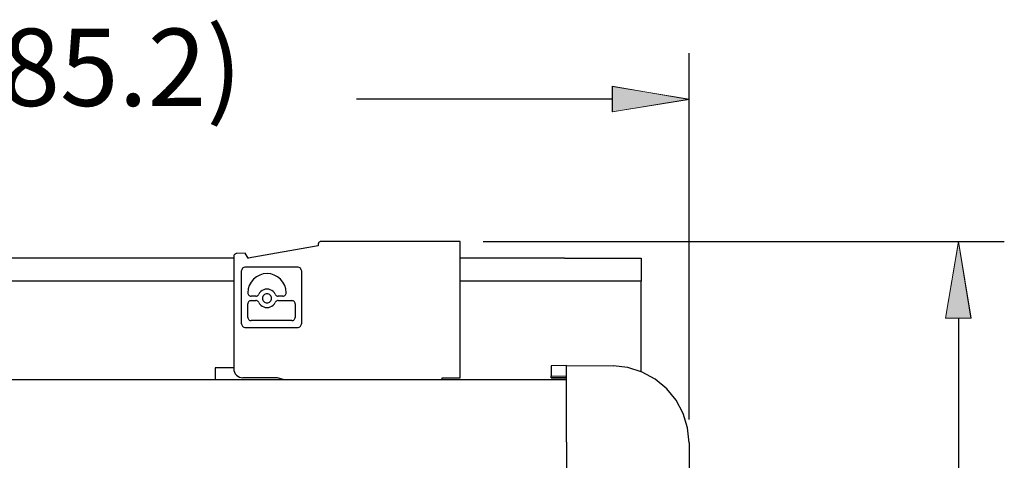
# Model space of a CAD drawing. Units: inches. Extents: x 2.26 to 6.24, y 4.28 to 6.73.
# Drawn here: x 2.93 to 4.02, y 6.24 to 6.72 of the extents above; entities that cross this region are included whole.
import ezdxf

# ---------------------------------------------------------------- set-up
doc = ezdxf.new("R2010")
doc.units = ezdxf.units.IN
doc.header["$MEASUREMENT"] = 0
doc.layers.add('Layer 1', color=7, linetype='Continuous')

# ---------------------------------------------------------------- blocks, each defined once
blk = doc.blocks.new('block 3')
at = {"layer": 'Layer 1', "color": 7, "insert": (2.6233, 6.6278), "char_height": 0.085, "attachment_point": 7}
blk.add_mtext('\\fArial|b0|i0|c0|p34;\\W1;3.35 (85.2)', dxfattribs=at)
blk = doc.blocks.new('block 2')
at = {"layer": 'Layer 1'}
blk.add_blockref('block 3', (0, 0), dxfattribs=at)
blk = doc.blocks.new('block 10')
at = {"layer": 'Layer 1', "color": 7, "lineweight": 25}
blk.add_lwpolyline([(3.1693, 6.4352), (2.3928, 6.4352)], dxfattribs=at)
blk = doc.blocks.new('block 9')
at = {"layer": 'Layer 1'}
blk.add_blockref('block 10', (0, 0), dxfattribs=at)
blk = doc.blocks.new('block 12')
at = {"layer": 'Layer 1', "color": 7, "lineweight": 25}
blk.add_lwpolyline([(3.1693, 6.4605), (2.3928, 6.4605)], dxfattribs=at)
blk = doc.blocks.new('block 11')
at = {"layer": 'Layer 1'}
blk.add_blockref('block 12', (0, 0), dxfattribs=at)
blk = doc.blocks.new('block 14')
at = {"layer": 'Layer 1', "color": 7, "lineweight": 25}
blk.add_lwpolyline([(2.3907, 6.3271), (3.5353, 6.3271)], dxfattribs=at)
blk = doc.blocks.new('block 13')
at = {"layer": 'Layer 1'}
blk.add_blockref('block 14', (0, 0), dxfattribs=at)
blk = doc.blocks.new('block 2040')
at = {"layer": 'Layer 1', "color": 7, "lineweight": 25}
blk.add_lwpolyline([(3.6702, 6.2575), (3.6686, 6.2739), (3.6638, 6.2896), (3.6561, 6.3042), (3.6457, 6.3169), (3.6331, 6.3274), (3.6186, 6.3352), (3.6029, 6.3401), (3.5866, 6.3419)], dxfattribs=at)
blk = doc.blocks.new('block 2039')
at = {"layer": 'Layer 1'}
blk.add_blockref('block 2040', (0, 0), dxfattribs=at)
blk = doc.blocks.new('block 2042')
at = {"layer": 'Layer 1', "color": 7, "lineweight": 25}
blk.add_lwpolyline([(3.5353, 6.258), (3.5353, 6.3423)], dxfattribs=at)
blk = doc.blocks.new('block 2041')
at = {"layer": 'Layer 1'}
blk.add_blockref('block 2042', (0, 0), dxfattribs=at)
blk = doc.blocks.new('block 2046')
at = {"layer": 'Layer 1', "color": 7, "lineweight": 25}
blk.add_lwpolyline([(3.9665, 6.3946), (3.9665, 5.5413)], dxfattribs=at)
blk = doc.blocks.new('block 2045')
at = {"layer": 'Layer 1'}
blk.add_blockref('block 2046', (0, 0), dxfattribs=at)
blk = doc.blocks.new('block 2064')
at = {"layer": 'Layer 1', "color": 7, "lineweight": 25}
blk.add_lwpolyline([(3.6702, 6.2575), (3.6702, 4.4245)], dxfattribs=at)
blk = doc.blocks.new('block 2063')
at = {"layer": 'Layer 1'}
blk.add_blockref('block 2064', (0, 0), dxfattribs=at)
blk = doc.blocks.new('block 2415')
at = {"layer": 'Layer 1', "color": 7, "lineweight": 25}
blk.add_lwpolyline([(3.5353, 6.258), (3.5353, 6.2264)], dxfattribs=at)
blk = doc.blocks.new('block 2414')
at = {"layer": 'Layer 1'}
blk.add_blockref('block 2415', (0, 0), dxfattribs=at)
blk = doc.blocks.new('block 2913')
at = {"layer": 'Layer 1', "color": 7, "lineweight": 25}
blk.add_lwpolyline([(3.4436, 6.4789), (4.0171, 6.4789)], dxfattribs=at)
blk = doc.blocks.new('block 2912')
at = {"layer": 'Layer 1'}
blk.add_blockref('block 2913', (0, 0), dxfattribs=at)
blk = doc.blocks.new('block 2915')
at = {"layer": 'Layer 1', "color": 7, "lineweight": 25}
blk.add_lwpolyline([(3.6702, 6.2829), (3.6702, 6.6859)], dxfattribs=at)
blk = doc.blocks.new('block 2914')
at = {"layer": 'Layer 1'}
blk.add_blockref('block 2915', (0, 0), dxfattribs=at)
blk = doc.blocks.new('block 2917')
at = {"layer": 'Layer 1', "color": 7, "lineweight": 25}
blk.add_lwpolyline([(3.5332, 6.4352), (3.4183, 6.4352)], dxfattribs=at)
blk = doc.blocks.new('block 2916')
at = {"layer": 'Layer 1'}
blk.add_blockref('block 2917', (0, 0), dxfattribs=at)
blk = doc.blocks.new('block 2919')
at = {"layer": 'Layer 1', "color": 7, "lineweight": 25}
blk.add_lwpolyline([(3.5332, 6.4605), (3.4183, 6.4605)], dxfattribs=at)
blk = doc.blocks.new('block 2918')
at = {"layer": 'Layer 1'}
blk.add_blockref('block 2919', (0, 0), dxfattribs=at)
blk = doc.blocks.new('block 2921')
at = {"layer": 'Layer 1', "color": 7, "lineweight": 25}
blk.add_lwpolyline([(3.5184, 6.3291), (3.5353, 6.3289)], dxfattribs=at)
blk = doc.blocks.new('block 2920')
at = {"layer": 'Layer 1'}
blk.add_blockref('block 2921', (0, 0), dxfattribs=at)
blk = doc.blocks.new('block 2923')
at = {"layer": 'Layer 1', "color": 7, "lineweight": 25}
blk.add_lwpolyline([(3.5184, 6.3294), (3.5353, 6.3292)], dxfattribs=at)
blk = doc.blocks.new('block 2922')
at = {"layer": 'Layer 1'}
blk.add_blockref('block 2923', (0, 0), dxfattribs=at)
blk = doc.blocks.new('block 2925')
at = {"layer": 'Layer 1', "color": 7, "lineweight": 25}
blk.add_lwpolyline([(3.5184, 6.329), (3.5353, 6.3288)], dxfattribs=at)
blk = doc.blocks.new('block 2924')
at = {"layer": 'Layer 1'}
blk.add_blockref('block 2925', (0, 0), dxfattribs=at)
blk = doc.blocks.new('block 2927')
at = {"layer": 'Layer 1', "color": 7, "lineweight": 25}
blk.add_lwpolyline([(3.5184, 6.3311), (3.5353, 6.3309)], dxfattribs=at)
blk = doc.blocks.new('block 2926')
at = {"layer": 'Layer 1'}
blk.add_blockref('block 2927', (0, 0), dxfattribs=at)
blk = doc.blocks.new('block 2929')
at = {"layer": 'Layer 1', "color": 7, "lineweight": 25}
blk.add_lwpolyline([(3.5353, 6.3423), (3.5184, 6.3422)], dxfattribs=at)
blk = doc.blocks.new('block 2928')
at = {"layer": 'Layer 1'}
blk.add_blockref('block 2929', (0, 0), dxfattribs=at)
blk = doc.blocks.new('block 2931')
at = {"layer": 'Layer 1', "color": 7, "lineweight": 25}
blk.add_lwpolyline([(3.3564, 6.4789), (3.2656, 6.4789)], dxfattribs=at)
blk = doc.blocks.new('block 2930')
at = {"layer": 'Layer 1'}
blk.add_blockref('block 2931', (0, 0), dxfattribs=at)
blk = doc.blocks.new('block 2933')
at = {"layer": 'Layer 1', "color": 7, "lineweight": 25}
blk.add_lwpolyline([(3.1693, 6.4622), (3.1693, 6.339)], dxfattribs=at)
blk = doc.blocks.new('block 2932')
at = {"layer": 'Layer 1'}
blk.add_blockref('block 2933', (0, 0), dxfattribs=at)
blk = doc.blocks.new('block 2935')
at = {"layer": 'Layer 1', "color": 7, "lineweight": 25}
blk.add_lwpolyline([(3.1776, 6.446), (3.1776, 6.3889)], dxfattribs=at)
blk = doc.blocks.new('block 2934')
at = {"layer": 'Layer 1'}
blk.add_blockref('block 2935', (0, 0), dxfattribs=at)
blk = doc.blocks.new('block 2937')
at = {"layer": 'Layer 1', "color": 7, "lineweight": 25}
blk.add_lwpolyline([(3.1693, 6.3398), (3.1489, 6.3398)], dxfattribs=at)
blk = doc.blocks.new('block 2936')
at = {"layer": 'Layer 1'}
blk.add_blockref('block 2937', (0, 0), dxfattribs=at)
blk = doc.blocks.new('block 2939')
at = {"layer": 'Layer 1', "color": 7, "lineweight": 25}
blk.add_lwpolyline([(3.1489, 6.3398), (3.1489, 6.3271)], dxfattribs=at)
blk = doc.blocks.new('block 2938')
at = {"layer": 'Layer 1'}
blk.add_blockref('block 2939', (0, 0), dxfattribs=at)
blk = doc.blocks.new('block 2941')
at = {"layer": 'Layer 1', "color": 7, "lineweight": 25}
blk.add_lwpolyline([(3.1693, 6.339), (3.1695, 6.337), (3.1701, 6.3352), (3.171, 6.3334), (3.1722, 6.3319), (3.1737, 6.3307), (3.1755, 6.3298), (3.1773, 6.3292), (3.1793, 6.329)], dxfattribs=at)
blk = doc.blocks.new('block 2940')
at = {"layer": 'Layer 1'}
blk.add_blockref('block 2941', (0, 0), dxfattribs=at)
blk = doc.blocks.new('block 2943')
at = {"layer": 'Layer 1', "color": 7, "lineweight": 25}
blk.add_lwpolyline([(3.1776, 6.3889), (3.1777, 6.388), (3.178, 6.3872), (3.1784, 6.3864), (3.179, 6.3856), (3.1797, 6.3851), (3.1805, 6.3846), (3.1814, 6.3844), (3.1823, 6.3843)], dxfattribs=at)
blk = doc.blocks.new('block 2942')
at = {"layer": 'Layer 1'}
blk.add_blockref('block 2943', (0, 0), dxfattribs=at)
blk = doc.blocks.new('block 2945')
at = {"layer": 'Layer 1', "color": 7, "lineweight": 25}
blk.add_lwpolyline([(3.1817, 6.4659), (3.1725, 6.4655)], dxfattribs=at)
blk = doc.blocks.new('block 2944')
at = {"layer": 'Layer 1'}
blk.add_blockref('block 2945', (0, 0), dxfattribs=at)
blk = doc.blocks.new('block 2947')
at = {"layer": 'Layer 1', "color": 7, "lineweight": 25}
blk.add_lwpolyline([(3.1725, 6.4655), (3.1719, 6.4655), (3.1713, 6.4653), (3.1707, 6.4649), (3.1702, 6.4645), (3.1698, 6.464), (3.1695, 6.4635), (3.1694, 6.4629), (3.1693, 6.4622)], dxfattribs=at)
blk = doc.blocks.new('block 2946')
at = {"layer": 'Layer 1'}
blk.add_blockref('block 2947', (0, 0), dxfattribs=at)
blk = doc.blocks.new('block 2949')
at = {"layer": 'Layer 1', "color": 7, "lineweight": 25}
blk.add_lwpolyline([(3.1823, 6.4507), (3.1814, 6.4506), (3.1805, 6.4503), (3.1797, 6.4499), (3.179, 6.4493), (3.1784, 6.4486), (3.178, 6.4478), (3.1777, 6.4469), (3.1776, 6.446)], dxfattribs=at)
blk = doc.blocks.new('block 2948')
at = {"layer": 'Layer 1'}
blk.add_blockref('block 2949', (0, 0), dxfattribs=at)
blk = doc.blocks.new('block 2951')
at = {"layer": 'Layer 1', "color": 7, "lineweight": 25}
blk.add_lwpolyline([(3.244, 6.3889), (3.244, 6.446)], dxfattribs=at)
blk = doc.blocks.new('block 2950')
at = {"layer": 'Layer 1'}
blk.add_blockref('block 2951', (0, 0), dxfattribs=at)
blk = doc.blocks.new('block 2953')
at = {"layer": 'Layer 1', "color": 7, "lineweight": 25}
blk.add_lwpolyline([(3.2393, 6.3843), (3.2402, 6.3844), (3.2411, 6.3846), (3.2419, 6.3851), (3.2426, 6.3856), (3.2432, 6.3864), (3.2436, 6.3872), (3.2439, 6.388), (3.244, 6.3889)], dxfattribs=at)
blk = doc.blocks.new('block 2952')
at = {"layer": 'Layer 1'}
blk.add_blockref('block 2953', (0, 0), dxfattribs=at)
blk = doc.blocks.new('block 2955')
at = {"layer": 'Layer 1', "color": 7, "lineweight": 25}
blk.add_lwpolyline([(3.2237, 6.3271), (3.2174, 6.329)], dxfattribs=at)
blk = doc.blocks.new('block 2954')
at = {"layer": 'Layer 1'}
blk.add_blockref('block 2955', (0, 0), dxfattribs=at)
blk = doc.blocks.new('block 2957')
at = {"layer": 'Layer 1', "color": 7, "lineweight": 25}
blk.add_lwpolyline([(3.1859, 6.4605), (3.1849, 6.4605)], dxfattribs=at)
blk = doc.blocks.new('block 2956')
at = {"layer": 'Layer 1'}
blk.add_blockref('block 2957', (0, 0), dxfattribs=at)
blk = doc.blocks.new('block 2959')
at = {"layer": 'Layer 1', "color": 7, "lineweight": 25}
blk.add_lwpolyline([(3.2269, 6.4222), (3.2269, 6.4225)], dxfattribs=at)
blk = doc.blocks.new('block 2958')
at = {"layer": 'Layer 1'}
blk.add_blockref('block 2959', (0, 0), dxfattribs=at)
blk = doc.blocks.new('block 2961')
at = {"layer": 'Layer 1', "color": 7, "lineweight": 25}
blk.add_lwpolyline([(3.1848, 6.4225), (3.1848, 6.4222)], dxfattribs=at)
blk = doc.blocks.new('block 2960')
at = {"layer": 'Layer 1'}
blk.add_blockref('block 2961', (0, 0), dxfattribs=at)
blk = doc.blocks.new('block 2963')
at = {"layer": 'Layer 1', "color": 7, "lineweight": 25}
blk.add_lwpolyline([(3.2059, 6.4213), (3.2049, 6.4212), (3.2039, 6.4209), (3.203, 6.4205), (3.2023, 6.4198), (3.2016, 6.4191), (3.2012, 6.4182), (3.2009, 6.4172), (3.2008, 6.4163), (3.2009, 6.4153), (3.2012, 6.4143), (3.2016, 6.4134), (3.2023, 6.4127), (3.203, 6.4121), (3.2039, 6.4116), (3.2049, 6.4113), (3.2059, 6.4112)], dxfattribs=at)
blk = doc.blocks.new('block 2962')
at = {"layer": 'Layer 1'}
blk.add_blockref('block 2963', (0, 0), dxfattribs=at)
blk = doc.blocks.new('block 2965')
at = {"layer": 'Layer 1', "color": 7, "lineweight": 25}
blk.add_lwpolyline([(3.2059, 6.4112), (3.2068, 6.4113), (3.2078, 6.4116), (3.2087, 6.4121), (3.2094, 6.4127), (3.21, 6.4134), (3.2105, 6.4143), (3.2108, 6.4153), (3.2109, 6.4163), (3.2108, 6.4172), (3.2105, 6.4182), (3.21, 6.4191), (3.2094, 6.4198), (3.2087, 6.4205), (3.2078, 6.4209), (3.2068, 6.4212), (3.2059, 6.4213)], dxfattribs=at)
blk = doc.blocks.new('block 2964')
at = {"layer": 'Layer 1'}
blk.add_blockref('block 2965', (0, 0), dxfattribs=at)
blk = doc.blocks.new('block 2967')
at = {"layer": 'Layer 1', "color": 7, "lineweight": 25}
blk.add_lwpolyline([(3.1968, 6.4118), (3.1977, 6.4102), (3.199, 6.4088), (3.2005, 6.4077), (3.2022, 6.4068), (3.204, 6.4063), (3.2059, 6.4061), (3.2077, 6.4063), (3.2095, 6.4068), (3.2112, 6.4077), (3.2127, 6.4088), (3.214, 6.4102), (3.2149, 6.4118)], dxfattribs=at)
blk = doc.blocks.new('block 2966')
at = {"layer": 'Layer 1'}
blk.add_blockref('block 2967', (0, 0), dxfattribs=at)
blk = doc.blocks.new('block 2969')
at = {"layer": 'Layer 1', "color": 7, "lineweight": 25}
blk.add_lwpolyline([(3.2181, 6.4138), (3.2174, 6.4138), (3.2168, 6.4136), (3.2162, 6.4133), (3.2157, 6.4129), (3.2153, 6.4124), (3.2149, 6.4118)], dxfattribs=at)
blk = doc.blocks.new('block 2968')
at = {"layer": 'Layer 1'}
blk.add_blockref('block 2969', (0, 0), dxfattribs=at)
blk = doc.blocks.new('block 2971')
at = {"layer": 'Layer 1', "color": 7, "lineweight": 25}
blk.add_lwpolyline([(3.2181, 6.4138), (3.2333, 6.4138)], dxfattribs=at)
blk = doc.blocks.new('block 2970')
at = {"layer": 'Layer 1'}
blk.add_blockref('block 2971', (0, 0), dxfattribs=at)
blk = doc.blocks.new('block 2973')
at = {"layer": 'Layer 1', "color": 7, "lineweight": 25}
blk.add_lwpolyline([(3.2368, 6.4103), (3.2367, 6.411), (3.2365, 6.4117), (3.2362, 6.4123), (3.2358, 6.4128), (3.2352, 6.4132), (3.2346, 6.4135), (3.234, 6.4137), (3.2333, 6.4138)], dxfattribs=at)
blk = doc.blocks.new('block 2972')
at = {"layer": 'Layer 1'}
blk.add_blockref('block 2973', (0, 0), dxfattribs=at)
blk = doc.blocks.new('block 2975')
at = {"layer": 'Layer 1', "color": 7, "lineweight": 25}
blk.add_lwpolyline([(3.2368, 6.4103), (3.2368, 6.3953)], dxfattribs=at)
blk = doc.blocks.new('block 2974')
at = {"layer": 'Layer 1'}
blk.add_blockref('block 2975', (0, 0), dxfattribs=at)
blk = doc.blocks.new('block 2977')
at = {"layer": 'Layer 1', "color": 7, "lineweight": 25}
blk.add_lwpolyline([(3.2333, 6.3918), (3.234, 6.3919), (3.2346, 6.3921), (3.2352, 6.3924), (3.2358, 6.3929), (3.2362, 6.3934), (3.2365, 6.394), (3.2367, 6.3947), (3.2368, 6.3953)], dxfattribs=at)
blk = doc.blocks.new('block 2976')
at = {"layer": 'Layer 1'}
blk.add_blockref('block 2977', (0, 0), dxfattribs=at)
blk = doc.blocks.new('block 2979')
at = {"layer": 'Layer 1', "color": 7, "lineweight": 25}
blk.add_lwpolyline([(3.2333, 6.3918), (3.1883, 6.3918)], dxfattribs=at)
blk = doc.blocks.new('block 2978')
at = {"layer": 'Layer 1'}
blk.add_blockref('block 2979', (0, 0), dxfattribs=at)
blk = doc.blocks.new('block 2981')
at = {"layer": 'Layer 1', "color": 7, "lineweight": 25}
blk.add_lwpolyline([(3.1848, 6.3953), (3.1849, 6.3947), (3.1851, 6.394), (3.1854, 6.3934), (3.1858, 6.3929), (3.1863, 6.3924), (3.187, 6.3921), (3.1876, 6.3919), (3.1883, 6.3918)], dxfattribs=at)
blk = doc.blocks.new('block 2980')
at = {"layer": 'Layer 1'}
blk.add_blockref('block 2981', (0, 0), dxfattribs=at)
blk = doc.blocks.new('block 2983')
at = {"layer": 'Layer 1', "color": 7, "lineweight": 25}
blk.add_lwpolyline([(3.1848, 6.3953), (3.1848, 6.4103)], dxfattribs=at)
blk = doc.blocks.new('block 2982')
at = {"layer": 'Layer 1'}
blk.add_blockref('block 2983', (0, 0), dxfattribs=at)
blk = doc.blocks.new('block 2985')
at = {"layer": 'Layer 1', "color": 7, "lineweight": 25}
blk.add_lwpolyline([(3.1883, 6.4138), (3.1876, 6.4137), (3.187, 6.4135), (3.1863, 6.4132), (3.1858, 6.4128), (3.1854, 6.4123), (3.1851, 6.4117), (3.1849, 6.411), (3.1848, 6.4103)], dxfattribs=at)
blk = doc.blocks.new('block 2984')
at = {"layer": 'Layer 1'}
blk.add_blockref('block 2985', (0, 0), dxfattribs=at)
blk = doc.blocks.new('block 2987')
at = {"layer": 'Layer 1', "color": 7, "lineweight": 25}
blk.add_lwpolyline([(3.1883, 6.4138), (3.1936, 6.4138)], dxfattribs=at)
blk = doc.blocks.new('block 2986')
at = {"layer": 'Layer 1'}
blk.add_blockref('block 2987', (0, 0), dxfattribs=at)
blk = doc.blocks.new('block 2989')
at = {"layer": 'Layer 1', "color": 7, "lineweight": 25}
blk.add_lwpolyline([(3.1968, 6.4118), (3.1964, 6.4124), (3.196, 6.4129), (3.1955, 6.4133), (3.1949, 6.4136), (3.1943, 6.4138), (3.1936, 6.4138)], dxfattribs=at)
blk = doc.blocks.new('block 2988')
at = {"layer": 'Layer 1'}
blk.add_blockref('block 2989', (0, 0), dxfattribs=at)
blk = doc.blocks.new('block 2991')
at = {"layer": 'Layer 1', "color": 7, "lineweight": 25}
blk.add_lwpolyline([(3.2234, 6.4187), (3.2181, 6.4187)], dxfattribs=at)
blk = doc.blocks.new('block 2990')
at = {"layer": 'Layer 1'}
blk.add_blockref('block 2991', (0, 0), dxfattribs=at)
blk = doc.blocks.new('block 2993')
at = {"layer": 'Layer 1', "color": 7, "lineweight": 25}
blk.add_lwpolyline([(3.2149, 6.4207), (3.2153, 6.4201), (3.2157, 6.4196), (3.2162, 6.4192), (3.2168, 6.4189), (3.2174, 6.4187), (3.2181, 6.4187)], dxfattribs=at)
blk = doc.blocks.new('block 2992')
at = {"layer": 'Layer 1'}
blk.add_blockref('block 2993', (0, 0), dxfattribs=at)
blk = doc.blocks.new('block 2995')
at = {"layer": 'Layer 1', "color": 7, "lineweight": 25}
blk.add_lwpolyline([(3.2149, 6.4207), (3.214, 6.4223), (3.2127, 6.4237), (3.2112, 6.4248), (3.2095, 6.4257), (3.2077, 6.4262), (3.2059, 6.4264)], dxfattribs=at)
blk = doc.blocks.new('block 2994')
at = {"layer": 'Layer 1'}
blk.add_blockref('block 2995', (0, 0), dxfattribs=at)
blk = doc.blocks.new('block 2997')
at = {"layer": 'Layer 1', "color": 7, "lineweight": 25}
blk.add_lwpolyline([(3.2059, 6.4264), (3.204, 6.4262), (3.2022, 6.4257), (3.2005, 6.4248), (3.199, 6.4237), (3.1977, 6.4223), (3.1968, 6.4207)], dxfattribs=at)
blk = doc.blocks.new('block 2996')
at = {"layer": 'Layer 1'}
blk.add_blockref('block 2997', (0, 0), dxfattribs=at)
blk = doc.blocks.new('block 2999')
at = {"layer": 'Layer 1', "color": 7, "lineweight": 25}
blk.add_lwpolyline([(3.1936, 6.4187), (3.1943, 6.4187), (3.1949, 6.4189), (3.1955, 6.4192), (3.196, 6.4196), (3.1964, 6.4201), (3.1968, 6.4207)], dxfattribs=at)
blk = doc.blocks.new('block 2998')
at = {"layer": 'Layer 1'}
blk.add_blockref('block 2999', (0, 0), dxfattribs=at)
blk = doc.blocks.new('block 3001')
at = {"layer": 'Layer 1', "color": 7, "lineweight": 25}
blk.add_lwpolyline([(3.1936, 6.4187), (3.1883, 6.4187)], dxfattribs=at)
blk = doc.blocks.new('block 3000')
at = {"layer": 'Layer 1'}
blk.add_blockref('block 3001', (0, 0), dxfattribs=at)
blk = doc.blocks.new('block 3003')
at = {"layer": 'Layer 1', "color": 7, "lineweight": 25}
blk.add_lwpolyline([(3.1848, 6.4222), (3.1849, 6.4215), (3.1851, 6.4209), (3.1854, 6.4202), (3.1858, 6.4197), (3.1863, 6.4193), (3.187, 6.419), (3.1876, 6.4188), (3.1883, 6.4187)], dxfattribs=at)
blk = doc.blocks.new('block 3002')
at = {"layer": 'Layer 1'}
blk.add_blockref('block 3003', (0, 0), dxfattribs=at)
blk = doc.blocks.new('block 3005')
at = {"layer": 'Layer 1', "color": 7, "lineweight": 25}
blk.add_lwpolyline([(3.2269, 6.4225), (3.2265, 6.4266), (3.2253, 6.4305), (3.2233, 6.4342), (3.2207, 6.4374), (3.2175, 6.44), (3.2139, 6.4419), (3.2099, 6.4431), (3.2059, 6.4435)], dxfattribs=at)
blk = doc.blocks.new('block 3004')
at = {"layer": 'Layer 1'}
blk.add_blockref('block 3005', (0, 0), dxfattribs=at)
blk = doc.blocks.new('block 3007')
at = {"layer": 'Layer 1', "color": 7, "lineweight": 25}
blk.add_lwpolyline([(3.2234, 6.4187), (3.2241, 6.4188), (3.2247, 6.419), (3.2253, 6.4193), (3.2259, 6.4197), (3.2263, 6.4202), (3.2266, 6.4209), (3.2268, 6.4215), (3.2269, 6.4222)], dxfattribs=at)
blk = doc.blocks.new('block 3006')
at = {"layer": 'Layer 1'}
blk.add_blockref('block 3007', (0, 0), dxfattribs=at)
blk = doc.blocks.new('block 3009')
at = {"layer": 'Layer 1', "color": 7, "lineweight": 25}
blk.add_lwpolyline([(3.2656, 6.4789), (3.265, 6.4788), (3.2644, 6.4787), (3.2639, 6.4784), (3.2634, 6.4781), (3.263, 6.4777), (3.2627, 6.4772), (3.2625, 6.4767), (3.2623, 6.4762), (3.2623, 6.4756)], dxfattribs=at)
blk = doc.blocks.new('block 3008')
at = {"layer": 'Layer 1'}
blk.add_blockref('block 3009', (0, 0), dxfattribs=at)
blk = doc.blocks.new('block 3011')
at = {"layer": 'Layer 1', "color": 7, "lineweight": 25}
blk.add_lwpolyline([(3.2623, 6.4756), (3.2623, 6.4739)], dxfattribs=at)
blk = doc.blocks.new('block 3010')
at = {"layer": 'Layer 1'}
blk.add_blockref('block 3011', (0, 0), dxfattribs=at)
blk = doc.blocks.new('block 3013')
at = {"layer": 'Layer 1', "color": 7, "lineweight": 25}
blk.add_lwpolyline([(3.2623, 6.4739), (3.185, 6.4603)], dxfattribs=at)
blk = doc.blocks.new('block 3012')
at = {"layer": 'Layer 1'}
blk.add_blockref('block 3013', (0, 0), dxfattribs=at)
blk = doc.blocks.new('block 3015')
at = {"layer": 'Layer 1', "color": 7, "lineweight": 25}
blk.add_lwpolyline([(3.244, 6.446), (3.2439, 6.4469), (3.2436, 6.4478), (3.2432, 6.4486), (3.2426, 6.4493), (3.2419, 6.4499), (3.2411, 6.4503), (3.2402, 6.4506), (3.2393, 6.4507)], dxfattribs=at)
blk = doc.blocks.new('block 3014')
at = {"layer": 'Layer 1'}
blk.add_blockref('block 3015', (0, 0), dxfattribs=at)
blk = doc.blocks.new('block 3017')
at = {"layer": 'Layer 1', "color": 7, "lineweight": 25}
blk.add_lwpolyline([(3.2059, 6.4435), (3.2017, 6.4431), (3.1978, 6.4419), (3.1942, 6.44), (3.191, 6.4374), (3.1883, 6.4342), (3.1864, 6.4305), (3.1852, 6.4266), (3.1848, 6.4225)], dxfattribs=at)
blk = doc.blocks.new('block 3016')
at = {"layer": 'Layer 1'}
blk.add_blockref('block 3017', (0, 0), dxfattribs=at)
blk = doc.blocks.new('block 3019')
at = {"layer": 'Layer 1', "color": 7, "lineweight": 25}
blk.add_lwpolyline([(3.185, 6.4603), (3.1817, 6.4659)], dxfattribs=at)
blk = doc.blocks.new('block 3018')
at = {"layer": 'Layer 1'}
blk.add_blockref('block 3019', (0, 0), dxfattribs=at)
blk = doc.blocks.new('block 3021')
at = {"layer": 'Layer 1', "color": 7, "lineweight": 25}
blk.add_lwpolyline([(3.2393, 6.4507), (3.1823, 6.4507)], dxfattribs=at)
blk = doc.blocks.new('block 3020')
at = {"layer": 'Layer 1'}
blk.add_blockref('block 3021', (0, 0), dxfattribs=at)
blk = doc.blocks.new('block 3023')
at = {"layer": 'Layer 1', "color": 7, "lineweight": 25}
blk.add_lwpolyline([(3.1823, 6.3843), (3.2393, 6.3843)], dxfattribs=at)
blk = doc.blocks.new('block 3022')
at = {"layer": 'Layer 1'}
blk.add_blockref('block 3023', (0, 0), dxfattribs=at)
blk = doc.blocks.new('block 3025')
at = {"layer": 'Layer 1', "color": 7, "lineweight": 25}
blk.add_lwpolyline([(3.2174, 6.329), (3.1793, 6.329)], dxfattribs=at)
blk = doc.blocks.new('block 3024')
at = {"layer": 'Layer 1'}
blk.add_blockref('block 3025', (0, 0), dxfattribs=at)
blk = doc.blocks.new('block 3027')
at = {"layer": 'Layer 1', "color": 7, "lineweight": 25}
blk.add_lwpolyline([(3.4183, 6.329), (3.4183, 6.4789)], dxfattribs=at)
blk = doc.blocks.new('block 3026')
at = {"layer": 'Layer 1'}
blk.add_blockref('block 3027', (0, 0), dxfattribs=at)
blk = doc.blocks.new('block 3029')
at = {"layer": 'Layer 1', "color": 7, "lineweight": 25}
blk.add_lwpolyline([(3.3984, 6.329), (3.4183, 6.329)], dxfattribs=at)
blk = doc.blocks.new('block 3028')
at = {"layer": 'Layer 1'}
blk.add_blockref('block 3029', (0, 0), dxfattribs=at)
blk = doc.blocks.new('block 3031')
at = {"layer": 'Layer 1', "color": 7, "lineweight": 25}
blk.add_lwpolyline([(3.3984, 6.3271), (3.3984, 6.329)], dxfattribs=at)
blk = doc.blocks.new('block 3030')
at = {"layer": 'Layer 1'}
blk.add_blockref('block 3031', (0, 0), dxfattribs=at)
blk = doc.blocks.new('block 3033')
at = {"layer": 'Layer 1', "color": 7, "lineweight": 25}
blk.add_lwpolyline([(3.4183, 6.4789), (3.3564, 6.4789)], dxfattribs=at)
blk = doc.blocks.new('block 3032')
at = {"layer": 'Layer 1'}
blk.add_blockref('block 3033', (0, 0), dxfattribs=at)
blk = doc.blocks.new('block 3035')
at = {"layer": 'Layer 1', "color": 7, "lineweight": 25}
blk.add_lwpolyline([(3.5184, 6.3294), (3.5184, 6.3291)], dxfattribs=at)
blk = doc.blocks.new('block 3034')
at = {"layer": 'Layer 1'}
blk.add_blockref('block 3035', (0, 0), dxfattribs=at)
blk = doc.blocks.new('block 3037')
at = {"layer": 'Layer 1', "color": 7, "lineweight": 25}
blk.add_lwpolyline([(3.5184, 6.3294), (3.5184, 6.3311)], dxfattribs=at)
blk = doc.blocks.new('block 3036')
at = {"layer": 'Layer 1'}
blk.add_blockref('block 3037', (0, 0), dxfattribs=at)
blk = doc.blocks.new('block 3039')
at = {"layer": 'Layer 1', "color": 7, "lineweight": 25}
blk.add_lwpolyline([(3.5184, 6.329), (3.5184, 6.3291)], dxfattribs=at)
blk = doc.blocks.new('block 3038')
at = {"layer": 'Layer 1'}
blk.add_blockref('block 3039', (0, 0), dxfattribs=at)
blk = doc.blocks.new('block 3041')
at = {"layer": 'Layer 1', "color": 7, "lineweight": 25}
blk.add_lwpolyline([(3.5184, 6.3422), (3.5184, 6.3311)], dxfattribs=at)
blk = doc.blocks.new('block 3040')
at = {"layer": 'Layer 1'}
blk.add_blockref('block 3041', (0, 0), dxfattribs=at)
blk = doc.blocks.new('block 3043')
at = {"layer": 'Layer 1', "color": 7, "lineweight": 25}
blk.add_lwpolyline([(3.6175, 6.3357), (3.6175, 6.393)], dxfattribs=at)
blk = doc.blocks.new('block 3042')
at = {"layer": 'Layer 1'}
blk.add_blockref('block 3043', (0, 0), dxfattribs=at)
blk = doc.blocks.new('block 3045')
at = {"layer": 'Layer 1', "color": 7, "lineweight": 25}
blk.add_lwpolyline([(3.5353, 6.3423), (3.5866, 6.3419)], dxfattribs=at)
blk = doc.blocks.new('block 3044')
at = {"layer": 'Layer 1'}
blk.add_blockref('block 3045', (0, 0), dxfattribs=at)
blk = doc.blocks.new('block 3047')
at = {"layer": 'Layer 1', "color": 7, "lineweight": 25}
blk.add_lwpolyline([(3.5332, 6.4605), (3.6175, 6.4605)], dxfattribs=at)
blk = doc.blocks.new('block 3046')
at = {"layer": 'Layer 1'}
blk.add_blockref('block 3047', (0, 0), dxfattribs=at)
blk = doc.blocks.new('block 3049')
at = {"layer": 'Layer 1', "color": 7, "lineweight": 25}
blk.add_lwpolyline([(3.6175, 6.4352), (3.5332, 6.4352)], dxfattribs=at)
blk = doc.blocks.new('block 3048')
at = {"layer": 'Layer 1'}
blk.add_blockref('block 3049', (0, 0), dxfattribs=at)
blk = doc.blocks.new('block 3051')
at = {"layer": 'Layer 1', "color": 7, "lineweight": 25}
blk.add_lwpolyline([(3.6175, 6.4605), (3.6175, 6.4352)], dxfattribs=at)
blk = doc.blocks.new('block 3050')
at = {"layer": 'Layer 1'}
blk.add_blockref('block 3051', (0, 0), dxfattribs=at)
blk = doc.blocks.new('block 3053')
at = {"layer": 'Layer 1', "color": 7, "lineweight": 25}
blk.add_lwpolyline([(3.6175, 6.393), (3.6175, 6.4352)], dxfattribs=at)
blk = doc.blocks.new('block 3052')
at = {"layer": 'Layer 1'}
blk.add_blockref('block 3053', (0, 0), dxfattribs=at)
blk = doc.blocks.new('block 3055')
at = {"layer": 'Layer 1', "color": 7, "lineweight": 25}
blk.add_lwpolyline([(3.5859, 6.6353), (3.3044, 6.6353)], dxfattribs=at)
blk = doc.blocks.new('block 3054')
at = {"layer": 'Layer 1'}
blk.add_blockref('block 3055', (0, 0), dxfattribs=at)
blk = doc.blocks.new('block 3057')
at = {"layer": 'Layer 1', "lineweight": 0}
blk.add_lwpolyline([(3.5859, 6.6493), (3.5859, 6.6212), (3.6702, 6.6353), (3.5859, 6.6493)], dxfattribs=at)
blk = doc.blocks.new('block 3058')
at = {"layer": 'Layer 1'}
h = blk.add_hatch(color=7, dxfattribs=at)
h.dxf.hatch_style = 2
h.paths.add_polyline_path([(3.5858, 6.6495), (3.5858, 6.6212), (3.6703, 6.6349)])
at = {"layer": 'Layer 1', "lineweight": 0}
blk.add_lwpolyline([(3.5858, 6.6495), (3.5858, 6.6212), (3.6703, 6.6349), (3.5858, 6.6495), (3.5858, 6.6495)], dxfattribs=at)
blk = doc.blocks.new('block 3056')
at = {"layer": 'Layer 1'}
for name in ['block 3058', 'block 3057']:
    blk.add_blockref(name, (0, 0), dxfattribs=at)
blk = doc.blocks.new('block 3060')
at = {"layer": 'Layer 1', "lineweight": 0}
blk.add_lwpolyline([(3.9524, 6.3946), (3.9805, 6.3946), (3.9665, 6.4789), (3.9524, 6.3946)], dxfattribs=at)
blk = doc.blocks.new('block 3061')
at = {"layer": 'Layer 1'}
h = blk.add_hatch(color=7, dxfattribs=at)
h.dxf.hatch_style = 2
h.paths.add_polyline_path([(3.9525, 6.3946), (3.9803, 6.3946), (3.9666, 6.4786)])
at = {"layer": 'Layer 1', "lineweight": 0}
blk.add_lwpolyline([(3.9525, 6.3946), (3.9803, 6.3946), (3.9666, 6.4786), (3.9525, 6.3946), (3.9525, 6.3946)], dxfattribs=at)
blk = doc.blocks.new('block 3059')
at = {"layer": 'Layer 1'}
for name in ['block 3060', 'block 3061']:
    blk.add_blockref(name, (0, 0), dxfattribs=at)

msp = doc.modelspace()

# ---------------------------------------------------------------- block references
at = {"layer": 'Layer 1'}
for name in ['block 2', 'block 2914', 'block 3056', 'block 3054', 'block 3008', 'block 2930', 'block 3032', 'block 3026', 'block 2912', 'block 3059', 'block 3012', 'block 3010', 'block 11', 'block 2946', 'block 2932', 'block 2944', 'block 3018', 'block 2956', 'block 2918', 'block 3046', 'block 3050', 'block 2948', 'block 2934', 'block 3020', 'block 3014', 'block 2950', 'block 9', 'block 3016', 'block 3004', 'block 2916', 'block 3048', 'block 3052', 'block 2996', 'block 2994', 'block 2960', 'block 3002', 'block 2984', 'block 3000', 'block 2986', 'block 2998', 'block 2988', 'block 2962', 'block 2964', 'block 2992', 'block 2968', 'block 2990', 'block 2970', 'block 3006', 'block 2958', 'block 2972', 'block 2982', 'block 2966', 'block 2974', 'block 2980', 'block 2978', 'block 2976', 'block 3042', 'block 2045', 'block 2942', 'block 3022', 'block 2952', 'block 2936', 'block 2938', 'block 2940', 'block 2928', 'block 3040', 'block 2041', 'block 3044', 'block 2039', 'block 13', 'block 3024', 'block 2954', 'block 3028', 'block 3030', 'block 2926', 'block 3036', 'block 2922', 'block 3034', 'block 2920', 'block 3038', 'block 2924', 'block 2414', 'block 2063']:
    msp.add_blockref(name, (0, 0), dxfattribs=at)

doc.saveas('drawing.dxf')
